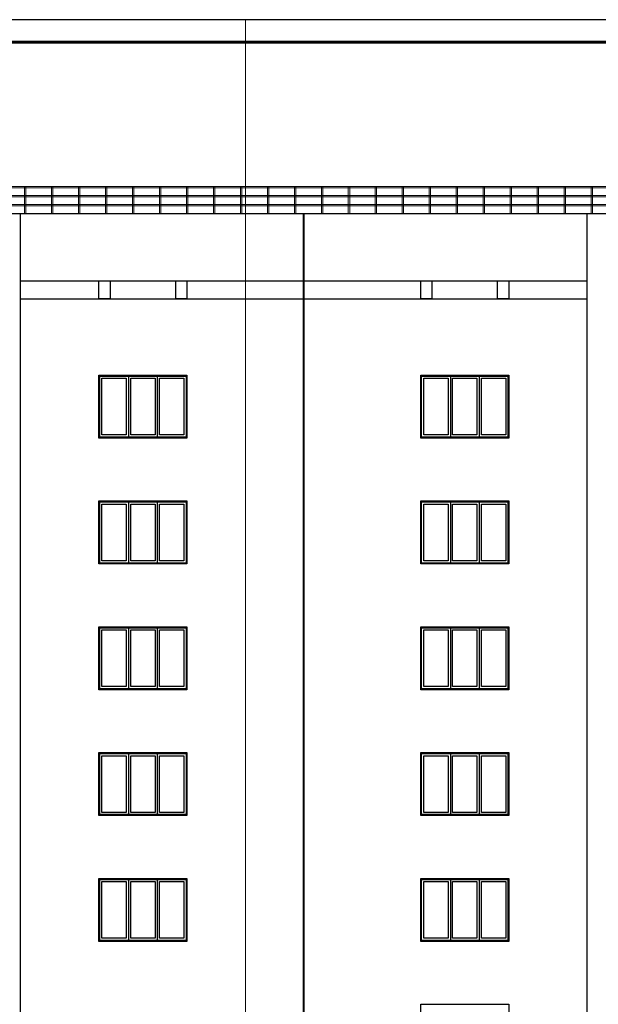
# Model space of a CAD drawing. Units: millimetres. Extents: x -692921 to 1876453, y 721463 to 1096779.
# Drawn here: x -282381 to -269511, y 962913 to 984823 of the extents above; entities that cross this region are included whole.
import ezdxf

# ---------------------------------------------------------------- set-up
doc = ezdxf.new("R2010")
doc.units = ezdxf.units.MM
doc.layers.add('Прямые линии', color=7, linetype='Continuous')

msp = doc.modelspace()

# ---------------------------------------------------------------- linework, layer by layer
at = {"layer": 'Прямые линии', "linetype": 'Continuous', "lineweight": 25, "ltscale": 100}
msp.add_line((-247005.7, 984823), (-307712.3, 984823), dxfattribs=at)
at = {"layer": 'Прямые линии', "color": 4, "lineweight": 0, "ltscale": 100}
msp.add_line((-277359, 984823), (-277359, 942042.8), dxfattribs=at)
at = {"layer": 'Прямые линии', "linetype": 'Continuous', "lineweight": 60, "ltscale": 100}
msp.add_line((-247505.7, 984323), (-305712.3, 984323), dxfattribs=at)
at = {"layer": 'Прямые линии', "color": 254, "lineweight": 5, "ltscale": 100}
for p, q in [((-302071.3, 981112.8), (-275811.3, 981112.8)), ((-302071.3, 981082.8), (-275811.3, 981082.8)), ((-282271.3, 981112.8), (-282271.3, 980512.8)), ((-282241.3, 981112.8), (-282241.3, 980512.8)), ((-281671.3, 981112.8), (-281671.3, 980512.8)), ((-281641.3, 981112.8), (-281641.3, 980512.8)), ((-281071.3, 981112.8), (-281071.3, 980512.8)), ((-281041.3, 981112.8), (-281041.3, 980512.8)), ((-280471.3, 981112.8), (-280471.3, 980512.8)), ((-280441.3, 981112.8), (-280441.3, 980512.8)), ((-279871.3, 981112.8), (-279871.3, 980512.8)), ((-279841.3, 981112.8), (-279841.3, 980512.8)), ((-279271.3, 981112.8), (-279271.3, 980512.8)), ((-279241.3, 981112.8), (-279241.3, 980512.8)), ((-278671.3, 981112.8), (-278671.3, 980512.8)), ((-278641.3, 981112.8), (-278641.3, 980512.8)), ((-278071.3, 981112.8), (-278071.3, 980512.8)), ((-278041.3, 981112.8), (-278041.3, 980512.8)), ((-277471.3, 981112.8), (-277471.3, 980512.8)), ((-277441.3, 981112.8), (-277441.3, 980512.8)), ((-276871.3, 981112.8), (-276871.3, 980512.8)), ((-276841.3, 981112.8), (-276841.3, 980512.8)), ((-276271.3, 981112.8), (-276271.3, 980512.8)), ((-276241.3, 981112.8), (-276241.3, 980512.8)), ((-276071.3, 981112.8), (-249811.3, 981112.8)), ((-276071.3, 981082.8), (-249811.3, 981082.8)), ((-275671.3, 981112.8), (-275671.3, 980512.8)), ((-275641.3, 981112.8), (-275641.3, 980512.8)), ((-275071.3, 981112.8), (-275071.3, 980512.8)), ((-275041.3, 981112.8), (-275041.3, 980512.8)), ((-274471.3, 981112.8), (-274471.3, 980512.8)), ((-274441.3, 981112.8), (-274441.3, 980512.8)), ((-273871.3, 981112.8), (-273871.3, 980512.8)), ((-273841.3, 981112.8), (-273841.3, 980512.8)), ((-273271.3, 981112.8), (-273271.3, 980512.8)), ((-273241.3, 981112.8), (-273241.3, 980512.8)), ((-272671.3, 981112.8), (-272671.3, 980512.8)), ((-272641.3, 981112.8), (-272641.3, 980512.8)), ((-272071.3, 981112.8), (-272071.3, 980512.8)), ((-272041.3, 981112.8), (-272041.3, 980512.8)), ((-271471.3, 981112.8), (-271471.3, 980512.8)), ((-271441.3, 981112.8), (-271441.3, 980512.8)), ((-270871.3, 981112.8), (-270871.3, 980512.8)), ((-270841.3, 981112.8), (-270841.3, 980512.8)), ((-270271.3, 981112.8), (-270271.3, 980512.8)), ((-270241.3, 981112.8), (-270241.3, 980512.8)), ((-269671.3, 981112.8), (-269671.3, 980512.8)), ((-269641.3, 981112.8), (-269641.3, 980512.8)), ((-302071.3, 980912.8), (-275811.3, 980912.8)), ((-302071.3, 980882.8), (-275811.3, 980882.8)), ((-302071.3, 980712.8), (-275811.3, 980712.8)), ((-276071.3, 980912.8), (-249811.3, 980912.8)), ((-276071.3, 980882.8), (-249811.3, 980882.8)), ((-276071.3, 980712.8), (-249811.3, 980712.8)), ((-302071.3, 980682.8), (-275811.3, 980682.8)), ((-276071.3, 980682.8), (-249811.3, 980682.8))]:
    msp.add_line(p, q, dxfattribs=at)
at = {"layer": 'Прямые линии', "ltscale": 100}
for p, q in [((-302311.3, 980512.8), (-276051.3, 980512.8)), ((-282361.3, 950855.4), (-282361.3, 980512.8)), ((-276311.3, 980512.8), (-249811.3, 980512.8)), ((-276071.3, 950855.4), (-276071.3, 980512.8)), ((-276051.3, 950855.4), (-276051.3, 980512.8)), ((-269761.3, 950855.4), (-269761.3, 980512.8)), ((-282361.3, 979012.8), (-276051.3, 979012.8)), ((-276311.3, 979012.8), (-269761.3, 979012.8)), ((-282361.3, 978612.8), (-276051.3, 978612.8)), ((-276311.3, 978612.8), (-269761.3, 978612.8)), ((-280601.3, 976892.8), (-279961.3, 976892.8)), ((-279961.3, 976892.8), (-279961.3, 975532.8)), ((-279321.3, 976892.8), (-279321.3, 975532.8)), ((-273441.3, 976892.8), (-272801.3, 976892.8)), ((-272801.3, 976892.8), (-272801.3, 975532.8)), ((-272161.3, 976892.8), (-272161.3, 975532.8)), ((-280601.3, 974092.8), (-279961.3, 974092.8)), ((-279961.3, 974092.8), (-279961.3, 972732.8)), ((-279321.3, 974092.8), (-279321.3, 972732.8)), ((-273441.3, 974092.8), (-272801.3, 974092.8)), ((-272801.3, 974092.8), (-272801.3, 972732.8)), ((-272161.3, 974092.8), (-272161.3, 972732.8)), ((-280601.3, 971292.8), (-279961.3, 971292.8)), ((-279961.3, 971292.8), (-279961.3, 969932.8)), ((-279321.3, 971292.8), (-279321.3, 969932.8)), ((-273441.3, 971292.8), (-272801.3, 971292.8)), ((-272801.3, 971292.8), (-272801.3, 969932.8)), ((-272161.3, 971292.8), (-272161.3, 969932.8)), ((-280601.3, 968492.8), (-279961.3, 968492.8)), ((-279961.3, 968492.8), (-279961.3, 967132.8)), ((-279321.3, 968492.8), (-279321.3, 967132.8)), ((-273441.3, 968492.8), (-272801.3, 968492.8)), ((-272801.3, 968492.8), (-272801.3, 967132.8)), ((-272161.3, 968492.8), (-272161.3, 967132.8)), ((-280601.3, 965692.8), (-279961.3, 965692.8)), ((-279961.3, 965692.8), (-279961.3, 964332.8)), ((-279321.3, 965692.8), (-279321.3, 964332.8)), ((-273441.3, 965692.8), (-272801.3, 965692.8)), ((-272801.3, 965692.8), (-272801.3, 964332.8)), ((-272161.3, 965692.8), (-272161.3, 964332.8))]:
    msp.add_line(p, q, dxfattribs=at)
for points in [[(-280621.3, 979012.8), (-280371.3, 979012.8), (-280371.3, 978612.8), (-280621.3, 978612.8)], [(-278911.3, 979012.8), (-278661.3, 979012.8), (-278661.3, 978612.8), (-278911.3, 978612.8)], [(-273461.3, 979012.8), (-273211.3, 979012.8), (-273211.3, 978612.8), (-273461.3, 978612.8)], [(-271751.3, 979012.8), (-271501.3, 979012.8), (-271501.3, 978612.8), (-271751.3, 978612.8)], [(-280621.3, 976912.8), (-278661.3, 976912.8), (-278661.3, 975512.8), (-280621.3, 975512.8)], [(-280601.3, 976892.8), (-278681.3, 976892.8), (-278681.3, 975532.8), (-280601.3, 975532.8)], [(-280551.3, 976842.8), (-280011.3, 976842.8), (-280011.3, 975582.8), (-280551.3, 975582.8)], [(-279911.3, 976842.8), (-279371.3, 976842.8), (-279371.3, 975582.8), (-279911.3, 975582.8)], [(-279271.3, 976842.8), (-278731.3, 976842.8), (-278731.3, 975582.8), (-279271.3, 975582.8)], [(-273461.3, 976912.8), (-271501.3, 976912.8), (-271501.3, 975512.8), (-273461.3, 975512.8)], [(-273441.3, 976892.8), (-271521.3, 976892.8), (-271521.3, 975532.8), (-273441.3, 975532.8)], [(-273391.3, 976842.8), (-272851.3, 976842.8), (-272851.3, 975582.8), (-273391.3, 975582.8)], [(-272751.3, 976842.8), (-272211.3, 976842.8), (-272211.3, 975582.8), (-272751.3, 975582.8)], [(-272111.3, 976842.8), (-271571.3, 976842.8), (-271571.3, 975582.8), (-272111.3, 975582.8)], [(-280621.3, 974112.8), (-278661.3, 974112.8), (-278661.3, 972712.8), (-280621.3, 972712.8)], [(-280601.3, 974092.8), (-278681.3, 974092.8), (-278681.3, 972732.8), (-280601.3, 972732.8)], [(-280551.3, 974042.8), (-280011.3, 974042.8), (-280011.3, 972782.8), (-280551.3, 972782.8)], [(-279911.3, 974042.8), (-279371.3, 974042.8), (-279371.3, 972782.8), (-279911.3, 972782.8)], [(-279271.3, 974042.8), (-278731.3, 974042.8), (-278731.3, 972782.8), (-279271.3, 972782.8)], [(-273461.3, 974112.8), (-271501.3, 974112.8), (-271501.3, 972712.8), (-273461.3, 972712.8)], [(-273441.3, 974092.8), (-271521.3, 974092.8), (-271521.3, 972732.8), (-273441.3, 972732.8)], [(-273391.3, 974042.8), (-272851.3, 974042.8), (-272851.3, 972782.8), (-273391.3, 972782.8)], [(-272751.3, 974042.8), (-272211.3, 974042.8), (-272211.3, 972782.8), (-272751.3, 972782.8)], [(-272111.3, 974042.8), (-271571.3, 974042.8), (-271571.3, 972782.8), (-272111.3, 972782.8)], [(-280621.3, 971312.8), (-278661.3, 971312.8), (-278661.3, 969912.8), (-280621.3, 969912.8)], [(-280601.3, 971292.8), (-278681.3, 971292.8), (-278681.3, 969932.8), (-280601.3, 969932.8)], [(-273461.3, 971312.8), (-271501.3, 971312.8), (-271501.3, 969912.8), (-273461.3, 969912.8)], [(-273441.3, 971292.8), (-271521.3, 971292.8), (-271521.3, 969932.8), (-273441.3, 969932.8)], [(-280551.3, 971242.8), (-280011.3, 971242.8), (-280011.3, 969982.8), (-280551.3, 969982.8)], [(-279911.3, 971242.8), (-279371.3, 971242.8), (-279371.3, 969982.8), (-279911.3, 969982.8)], [(-279271.3, 971242.8), (-278731.3, 971242.8), (-278731.3, 969982.8), (-279271.3, 969982.8)], [(-273391.3, 971242.8), (-272851.3, 971242.8), (-272851.3, 969982.8), (-273391.3, 969982.8)], [(-272751.3, 971242.8), (-272211.3, 971242.8), (-272211.3, 969982.8), (-272751.3, 969982.8)], [(-272111.3, 971242.8), (-271571.3, 971242.8), (-271571.3, 969982.8), (-272111.3, 969982.8)], [(-280621.3, 968512.8), (-278661.3, 968512.8), (-278661.3, 967112.8), (-280621.3, 967112.8)], [(-280601.3, 968492.8), (-278681.3, 968492.8), (-278681.3, 967132.8), (-280601.3, 967132.8)], [(-280551.3, 968442.8), (-280011.3, 968442.8), (-280011.3, 967182.8), (-280551.3, 967182.8)], [(-279911.3, 968442.8), (-279371.3, 968442.8), (-279371.3, 967182.8), (-279911.3, 967182.8)], [(-279271.3, 968442.8), (-278731.3, 968442.8), (-278731.3, 967182.8), (-279271.3, 967182.8)], [(-273461.3, 968512.8), (-271501.3, 968512.8), (-271501.3, 967112.8), (-273461.3, 967112.8)], [(-273441.3, 968492.8), (-271521.3, 968492.8), (-271521.3, 967132.8), (-273441.3, 967132.8)], [(-273391.3, 968442.8), (-272851.3, 968442.8), (-272851.3, 967182.8), (-273391.3, 967182.8)], [(-272751.3, 968442.8), (-272211.3, 968442.8), (-272211.3, 967182.8), (-272751.3, 967182.8)], [(-272111.3, 968442.8), (-271571.3, 968442.8), (-271571.3, 967182.8), (-272111.3, 967182.8)], [(-280621.3, 965712.8), (-278661.3, 965712.8), (-278661.3, 964312.8), (-280621.3, 964312.8)], [(-280601.3, 965692.8), (-278681.3, 965692.8), (-278681.3, 964332.8), (-280601.3, 964332.8)], [(-280551.3, 965642.8), (-280011.3, 965642.8), (-280011.3, 964382.8), (-280551.3, 964382.8)], [(-279911.3, 965642.8), (-279371.3, 965642.8), (-279371.3, 964382.8), (-279911.3, 964382.8)], [(-279271.3, 965642.8), (-278731.3, 965642.8), (-278731.3, 964382.8), (-279271.3, 964382.8)], [(-273461.3, 965712.8), (-271501.3, 965712.8), (-271501.3, 964312.8), (-273461.3, 964312.8)], [(-273441.3, 965692.8), (-271521.3, 965692.8), (-271521.3, 964332.8), (-273441.3, 964332.8)], [(-273391.3, 965642.8), (-272851.3, 965642.8), (-272851.3, 964382.8), (-273391.3, 964382.8)], [(-272751.3, 965642.8), (-272211.3, 965642.8), (-272211.3, 964382.8), (-272751.3, 964382.8)], [(-272111.3, 965642.8), (-271571.3, 965642.8), (-271571.3, 964382.8), (-272111.3, 964382.8)], [(-273461.3, 962912.8), (-271501.3, 962912.8), (-271501.3, 961512.8), (-273461.3, 961512.8)]]:
    msp.add_lwpolyline(points, close=True, dxfattribs=at)

doc.saveas('drawing.dxf')
